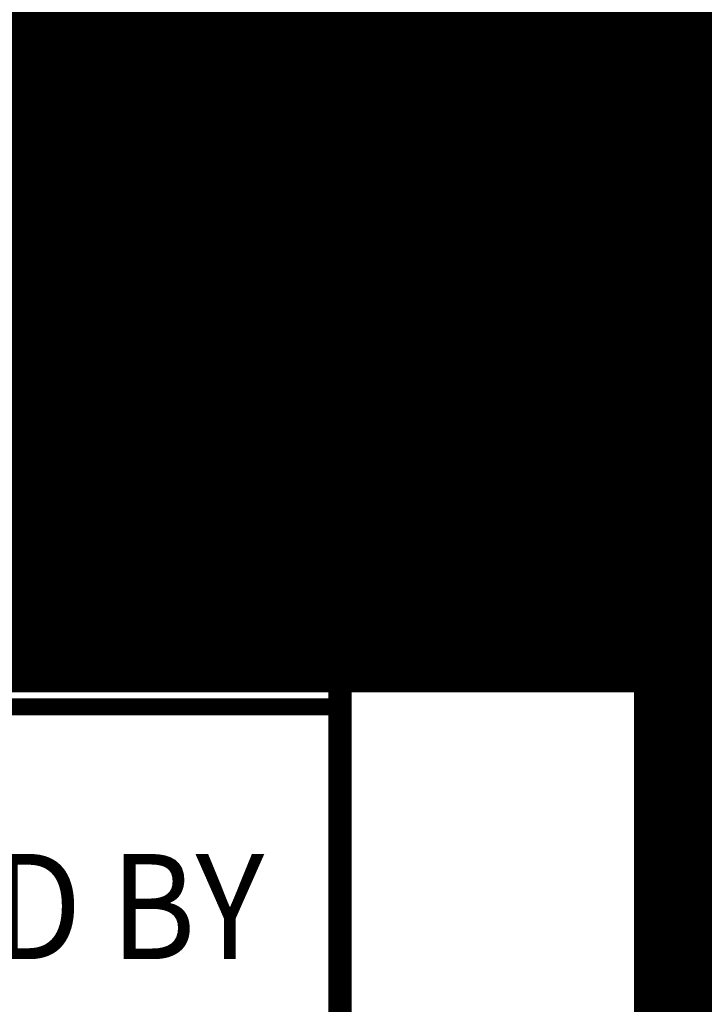
# Model space of a CAD drawing. Extents: x 376673 to 2442822, y -591566 to -416442.
# Drawn here: x 2001831 to 2004271, y -560966 to -557455 of the extents above; entities that cross this region are included whole.
import ezdxf
from ezdxf.enums import TextEntityAlignment as Align

# ---------------------------------------------------------------- set-up
doc = ezdxf.new("R2018")
doc.units = 0
doc.header["$LTSCALE"] = 1000
doc.header["$MEASUREMENT"] = 0
for name, color, linetype in [('C-TK', 4, 'Continuous'), ('PUB_TITLE', 4, 'Continuous'), ('佳境图框', 101, 'Continuous'), ('签字', 2, 'Continuous')]:
    doc.layers.add(name, color=color, linetype=linetype)
doc.styles.add('iIcon2', font='SimSun.ttf')
doc.styles.get("Standard").update_dxf_attribs({"font": 'gbenor.shx', "bigfont": 'gbcbig.shx'})
doc.styles.add('宋体', font='SimSun.ttf')
doc.styles.add('黑体', font='simhei.ttf')

# ---------------------------------------------------------------- blocks, each defined once
blk = doc.blocks.new('YCSJ-A3')
at = {"layer": 'C-TK', "color": 7}
for p, q in [((9000, 3280), (9000, 5080)), ((2500, 4780), (9000, 4780)), ((9000, 2680), (9000, 4480)), ((9000, 2680), (9000, 4480)), ((2500, 3850), (9000, 3850)), ((2500, 3850), (9000, 3850)), ((2500, 3850), (9000, 3850)), ((2500, 3850), (9000, 3850)), ((2500, 3850), (9000, 3850)), ((2500, 3850), (9000, 3850))]:
    blk.add_line(p, q, dxfattribs=at)
for points, const_width in [([(9000, 29200), (9000, 500)], 56), ([(2500, 3850), (9000, 3850)], 40), ([(2500, 3850), (9000, 3850)], 40)]:
    blk.add_lwpolyline(points, dxfattribs=dict(at, const_width=const_width))
at = {"layer": 'C-TK', "color": 7, "style": '黑体', "width": 0.9}
blk.add_text('CONFIRMED BY', height=250, dxfattribs=at).set_placement((7732.5, 3375.32), align=Align.MIDDLE_CENTER)
at = {"layer": '佳境图框', "color": 7, "style": 'iIcon2', "width": 0.9}
for tag, height, p in [('项目经理', 250, (5250, 8140)), ('审定', 250, (5250, 7210)), ('审核', 250, (5250, 6250)), ('校对', 250, (5250, 5290)), ('制图', 250, (5250, 4330)), ('专业', 250, (37425, 2490)), ('阶段', 250, (40675, 2490)), ('版本号', 250, (40675, 1690)), ('图号', 250, (37425, 1690)), ('比例', 250, (37425, 890)), ('出图日期', 200, (40675, 890))]:
    blk.add_attdef(tag, text='', height=height, dxfattribs=at).set_placement(p, align=Align.MIDDLE)
at = {"layer": '佳境图框', "color": 7, "lineweight": 30, "width": 0.9, "flags": 104}
for tag, p in [('建设单位', (26050, 2490)), ('工程编号', (32550, 2490)), ('子项编号', (32550, 1690)), ('工程名称', (26010.24, 1683.51)), ('子项名称', (26050, 890))]:
    blk.add_attdef(tag, text='', height=250, dxfattribs=at).set_placement(p, align=Align.MIDDLE_CENTER)
at = {"layer": '签字', "color": 7, "style": '宋体'}
for tag, p in [('项目负责人', (5500, 28000)), ('专业负责人', (5500, 27200)), ('设计', (5500, 26400))]:
    blk.add_attdef(tag, text='', height=250, dxfattribs=at).set_placement(p, align=Align.MIDDLE)

msp = doc.modelspace()

# ---------------------------------------------------------------- linework, layer by layer
at = {"layer": 'PUB_TITLE', "color": 255}
msp.add_lwpolyline([(2002973, -559815.5), (2002973, -554415.5)], dxfattribs=at)

# ---------------------------------------------------------------- block references
at = {"color": 255}
ref = msp.add_blockref('YCSJ-A3', (1530669, -567187.5), dxfattribs=dict(at, xscale=5, yscale=5, zscale=5))
lines = msp.add_mtext('\\W0.9000;钱塘区听涛小学运动场地改造工程', dxfattribs={"layer": '佳境图框', "color": 60, "insert": (1660720.217, -558769.954), "char_height": 29423.87265, "attachment_point": 1})
ref.add_attrib('工程名称', '', (1660720.217, -558769.954), dxfattribs={"flags": 104}).embed_mtext(lines)
ref = msp.add_blockref('YCSJ-A3', (1772194.5, -567187.5), dxfattribs=dict(at, xscale=5, yscale=5, zscale=5))
lines = msp.add_mtext('\\W0.9000;钱塘区听涛小学运动场地改造工程', dxfattribs={"layer": '佳境图框', "color": 60, "insert": (1902245.717, -558769.954), "char_height": 29423.87265, "attachment_point": 1})
ref.add_attrib('工程名称', '', (1902245.717, -558769.954), dxfattribs={"flags": 104}).embed_mtext(lines)
lines = msp.add_mtext('\\W0.9000;钱塘区听涛小学', dxfattribs={"layer": '佳境图框', "color": 60, "insert": (1902444.5, -554737.5), "char_height": 24000, "attachment_point": 1})
ref.add_attrib('建设单位', '', (1902444.5, -554737.5), dxfattribs={"flags": 104}).embed_mtext(lines)
at = {"color": 255, "xscale": 1.5, "yscale": 1.5, "zscale": 1.5}
msp.add_blockref('YCSJ-A3', (1989473, -565680.5), dxfattribs=at)

doc.saveas('drawing.dxf')
